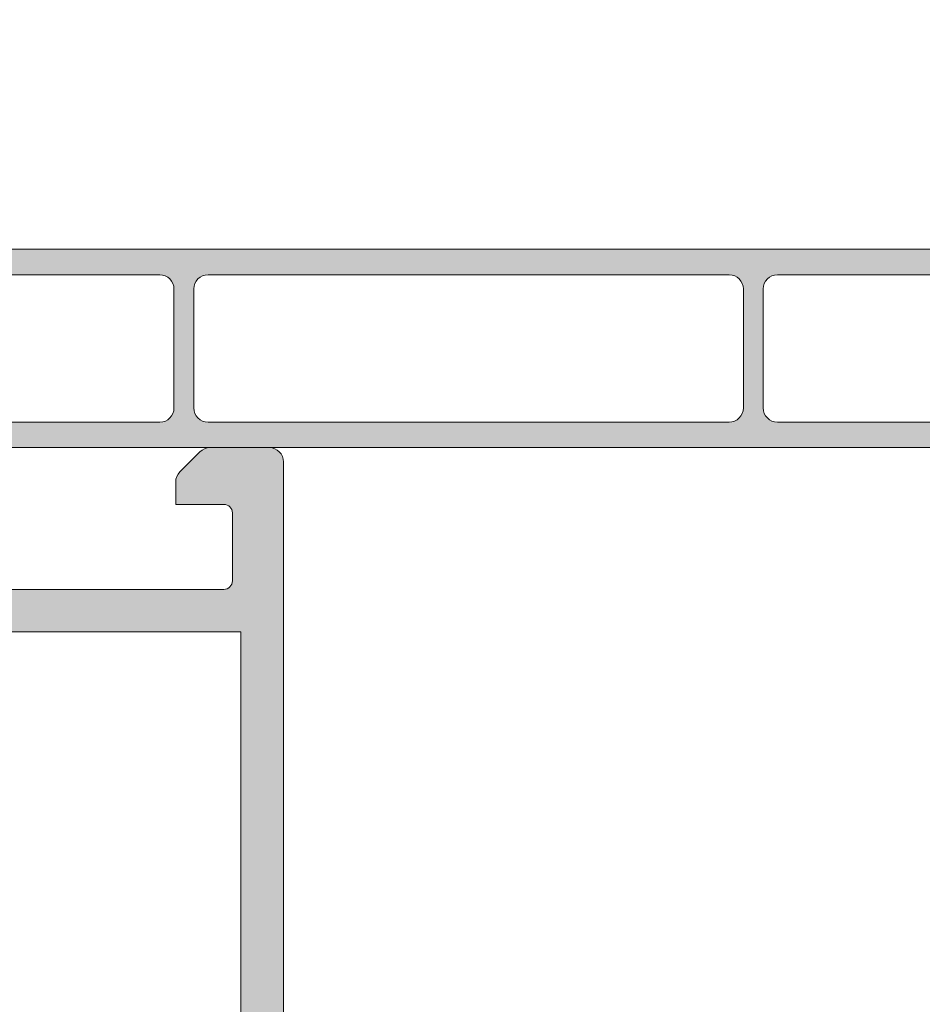
# Model space of a CAD drawing. Units: millimetres. Extents: x 0 to 2673, y -644 to 0.
# Drawn here: x 540 to 556, y -531 to -513 of the extents above; entities that cross this region are included whole.
import ezdxf

# ---------------------------------------------------------------- set-up
doc = ezdxf.new("R2010")
doc.units = ezdxf.units.MM
for name, color, linetype, lineweight in [('00_GROSOR 0.09', 7, 'Continuous', 9), ('cotas', 250, 'Continuous', 9), ('perfiles', 7, 'Continuous', 15), ('Sombreado perfiles', 250, 'Continuous', 15)]:
    doc.layers.add(name, color=color, linetype=linetype, lineweight=lineweight)

# ---------------------------------------------------------------- blocks, each defined once
blk = doc.blocks.new('asdfas')
h = blk.add_hatch(color=250)
h.paths.add_polyline_path([(32808.85590894557, 9650.380962817251), (32819.85590894556, 9650.380976306884, -0.4142135623729079), (32820.35590955873, 9649.880976920045), (32820.35591544511, 9645.080976920055, -0.4142135623727708), (32820.05591581301, 9644.780976552154), (32819.70150022529, 9644.780976117523, -0.1989123673809223), (32819.20652522702, 9644.986000763693), (32818.16755430405, 9646.024969138425, 0.4339965458694714), (32817.7295505829, 9646.010275096522, 0.1815383038388465), (32817.60591470931, 9645.680973363696), (32817.60591550643, 9645.030973547644), (32818.95591716198, 9643.68097520319), (32820.75591729823, 9643.680977901118, 0.4142131233668503), (32821.25591654881, 9644.180977901113), (32821.25591654881, 9644.780978415794, -0.4142132031857834), (32821.75591593564, 9645.280978415782), (32880.80591592589, 9645.281050830581, -0.4142135623770926), (32881.10591629379, 9644.981051198474), (32881.10591666168, 9644.681051419637, 0.41421356237765), (32882.10591788802, 9643.681052645941), (32884.60591788801, 9643.68105571177, 0.6681786379209352), (32884.81804929432, 9644.193188006277), (32884.03018036249, 9644.981055005726), (32883.43018109829, 9644.38105426993), (32882.10591702958, 9644.381052645946, -0.4142135623733436), (32881.80591666168, 9644.68105227805), (32881.80591506745, 9645.981052278048, -0.4142135623727908), (32882.30591445428, 9646.481052891206), (32890.4351838997, 9646.481062860374, 0.4491259454876209), (32894.9012338121, 9646.89131406158, 0.447213595506733), (32894.80970158901, 9647.329060394679, 0.5432094940122362), (32894.32432755321, 9647.462302772461, -0.5068381631433109), (32890.78036387716, 9647.281058410936), (32889.20979793663, 9647.281058410927), (32889.20979793663, 9650.081058410924), (32890.79745296926, 9650.081058410924, -0.4836134165317684), (32894.24539988422, 9649.991383168628, 0.3794045732441167), (32894.63533010731, 9649.91166854578, 1.00083383621519), (32894.9012338121, 9650.450088300775, 0.4460775232825718), (32890.45753269237, 9650.881058410901), (32887.60963267759, 9650.881058410925), (32888.10590426462, 9652.281059169622), (32887.60590734156, 9652.281059169622), (32825.90590661552, 9652.280983505048, -0.414213562373152), (32825.40590600236, 9652.780982891883), (32825.40589999334, 9657.680982891872, 0.8658601435412859), (32820.11639175471, 9658.445470968603, -0.3179428659488454), (32819.66303197731, 9658.08772924695), (32723.73190166244, 9653.058109699869, 0.2650858719487119), (32716.06147048926, 9648.134746672335, 0.1738257879255192), (32715.69090694599, 9645.460658284454, 0.9651625985002029), (32716.57247735071, 9645.764570412222, -0.5522006704309493), (32717.02327941428, 9646.480850200118), (32721.80591300224, 9646.480856065207, -0.4142135623759009), (32722.3059136154, 9645.98085667837), (32722.30591520962, 9644.680856678367, -0.4142135623703689), (32722.00591557752, 9644.380856310474), (32720.68165150881, 9644.38085468649), (32720.08165077301, 9644.980853950694), (32719.29378377356, 9644.192985018859, 0.668178637916708), (32719.50591643596, 9643.68085324465), (32722.00591643595, 9643.680856310475, 0.4142135623687443), (32723.00591520962, 9644.68085753679), (32723.00591484173, 9644.980857315677, -0.4142135648010289), (32723.30591447632, 9645.280857683574), (32782.35591520403, 9645.28092960784, -0.414213559944205), (32782.85591581304, 9644.780930220997), (32782.85591654883, 9644.180930442146, 0.4142132031937274), (32783.35591654883, 9643.680931055302), (32785.15591446408, 9643.680931055302), (32786.50591550646, 9645.030935408777), (32786.50591470934, 9645.680935592727, 0.1815382837656561), (32786.38227814811, 9646.010236741531, 0.4339965689598576), (32785.94427437557, 9646.02492972672), (32784.90530589614, 9644.98595869906, -0.1989123673774502), (32784.41033140075, 9644.780932838896), (32784.05591581304, 9644.780932404265, -0.4142135623738598), (32783.75591544514, 9645.080932036362), (32783.75590955876, 9649.880932036369, -0.4142135623728686), (32784.25590894559, 9650.380932649527), (32795.25590894555, 9650.380946139157, -0.4142135623715268), (32795.75590955872, 9649.880946752328), (32795.75591544513, 9645.08094675233, -0.4142135623771089), (32795.45591581303, 9644.78094638443), (32795.10150022529, 9644.780945949802, -0.1989123673775725), (32794.60652522704, 9644.985970595966), (32793.56755430407, 9646.024938970699, 0.4339965458638154), (32793.12955058293, 9646.010244928799, 0.181538303843088), (32793.00591470933, 9645.680943195963), (32793.00591550644, 9645.030943379921), (32794.35591716199, 9643.680945035465), (32796.155917162, 9643.680947242861, 0.4142135623736725), (32796.65591654883, 9644.180947856023), (32796.65591286983, 9647.180947856026, -0.4142135770345102), (32797.15591228168, 9647.68094846919), (32806.95591228169, 9647.680959996696, -0.4142135477122221), (32807.45591286983, 9647.18096060986), (32807.45591654882, 9644.18096110039, 0.4142135623730584), (32807.95591716199, 9643.680961713557), (32809.75591716198, 9643.680963920953), (32811.10591550642, 9645.030965576498), (32811.10591470932, 9645.680965760439, 0.1815382837628466), (32810.98227814809, 9646.010266909252, 0.4339965689629334), (32810.54427437556, 9646.024959894441), (32809.50530589614, 9644.985988866789, -0.1989123673810282), (32809.01033140074, 9644.780963006619), (32808.65591581301, 9644.780962571991, -0.414213562369963), (32808.35591544512, 9645.080962204087), (32808.35590955873, 9649.880962204077, -0.414213562373709)])
h.paths.add_polyline_path([(32797.05590263513, 9655.526740401174, -0.3989536290912959), (32797.52972384982, 9656.02605521522), (32806.52972327117, 9656.497920530106, -0.4296399526119922), (32807.05590205648, 9655.99860694239), (32807.05591053982, 9649.08096060986, -0.4142135623731759), (32806.55591115299, 9648.580959996694), (32797.55591115297, 9648.58094895972, -0.4142135623726924), (32797.05591053981, 9649.080948346551)], flags=16)
h.paths.add_polyline_path([(32795.85590784188, 9651.280946874958), (32784.25590784189, 9651.280932649526, 0.4142135623718073), (32782.85590955876, 9649.880930932675), (32782.85591348301, 9646.68093071153, -0.4142135623723373), (32782.35591409617, 9646.18093009837), (32779.55591482226, 9646.18092666465, -0.4142135623723291), (32779.05591420909, 9646.680926051484), (32779.05590451852, 9654.58300980947, -0.3989536290910721), (32779.52972573321, 9655.082324623516), (32795.82972395913, 9655.936925100186, -0.4296399526118282), (32796.35590274443, 9655.437611512478), (32796.35590722871, 9651.780947488123, -0.4142135623733934)], flags=16)
h.paths.add_polyline_path([(32807.75590722871, 9651.780961468288), (32807.75590194718, 9656.087735831092, -0.3989536290910064), (32808.22972316187, 9656.587050645137), (32819.88113993561, 9657.197928400503, -0.4296399526117305), (32820.40731872091, 9656.698614812789), (32820.40731930458, 9656.222666852658, 0.4000464253811293), (32821.60590318181, 9655.080978231825), (32824.00590318179, 9655.080981175017, -0.4142135623718364), (32824.50590379496, 9654.580981788185), (32824.50590600236, 9652.780981788184, -0.4142135623745158), (32824.00590661552, 9652.280981175018), (32821.75590661554, 9652.280978415776, 0.2760387803381895), (32820.5229349361, 9651.544134961423, -0.276038780337992), (32820.08258790773, 9651.280976584867), (32808.25590784188, 9651.280962081451, -0.4142135623747912)], flags=16)
h.paths.add_polyline_path([(32778.3559142091, 9646.680925193054, -0.4142135623734242), (32777.85591482226, 9646.180924579885), (32757.98091482227, 9646.180900206571, -0.4142135623729352), (32757.4809142091, 9646.680899593406), (32757.48090590569, 9653.451843790734, -0.3989536290909952), (32757.95472712038, 9653.95115860478), (32777.82972584252, 9654.993194508485, -0.4296399526117968), (32778.35590462782, 9654.49388092077)], flags=16)
h.paths.add_polyline_path([(32821.25590833239, 9650.880977802613, -0.4142135623729539), (32821.75590771923, 9651.380978415777), (32840.13924174529, 9651.381000959815, -0.4142139215569465), (32840.63924750904, 9650.880995809235), (32840.63924750904, 9646.681000959812, -0.4142132031893312), (32840.13924812221, 9646.181000959818), (32821.75591409615, 9646.18097841578, -0.4142135623732354), (32821.25591348298, 9646.680977802618)], flags=16)
h.paths.add_polyline_path([(32821.10590171021, 9656.280977618657), (32821.10589999334, 9657.680977618655, -1), (32824.30589999334, 9657.680981542922), (32824.30590171021, 9656.28098154292, -0.4142135623720649), (32823.80590232339, 9655.780980929752), (32823.49751030168, 9655.780980551559, -0.3659773818671424), (32823.20170600594, 9656.030980188809, 0.3659773818620633), (32822.90590171021, 9656.280979826051), (32822.50590171021, 9656.280979335523, 0.3659773818655942), (32822.21009802763, 9656.030978972765, -0.3659773818655314), (32821.91429434506, 9655.780978610015), (32821.60590232337, 9655.780978231827, -0.4142135623703055)], flags=16)
h.paths.add_polyline_path([(32756.7809142091, 9646.680898734978, -0.4142135623730282), (32756.28091482226, 9646.180898121811), (32736.4059140962, 9646.180873748497, -0.4142135623738195), (32735.90591348303, 9646.680873135334), (32735.90590656678, 9652.320677733936, -0.3989536290901136), (32736.37972778147, 9652.819992547971), (32756.25472722968, 9653.862028489744, -0.4296399526122128), (32756.78090601499, 9653.36271490203)], flags=16)
h.paths.add_polyline_path([(32841.83924689586, 9651.381003044577), (32860.22258092191, 9651.381025588636, -0.4142139215572919), (32860.72258668566, 9650.881020438057), (32860.72258668566, 9646.681025588634, -0.4142132031893312), (32860.22258729883, 9646.18102558864), (32841.83925327277, 9646.181003044601), (32841.83924689586, 9646.180996442838), (32841.83925204644, 9646.181003044601, -0.41421284400578), (32841.3392526596, 9646.68100243144), (32841.33924750903, 9650.881002431413, -0.4142135623729545)], flags=16)
h.paths.add_polyline_path([(32735.20591323778, 9646.880872276903, -0.4142135623754589), (32734.70591385094, 9646.380871663734), (32734.60171287345, 9646.38087153595, -0.4142139215546903), (32734.10171226028, 9646.880871535952), (32734.10171226028, 9647.430869706746, 0.3659773818588519), (32733.80590857771, 9647.680870069496), (32733.40590857772, 9647.68087056003, 0.464153831951149), (32733.11010428198, 9647.33087019728), (32733.11010428198, 9646.880869093582, -0.4142132031982514), (32732.61010489512, 9646.38086909358), (32732.50591385092, 9646.38086896581, -0.4142135623640695), (32732.00591323776, 9646.880868352646), (32732.00590710611, 9651.880868573773, -0.4142135623736751), (32732.50590649295, 9652.380869186942), (32732.61010250379, 9652.38086931472, -0.4142135623710571), (32733.11010311696, 9651.880869927885), (32733.11010428198, 9650.93086970674, 0.3659773818620525), (32733.40590857771, 9650.680870069498), (32733.80590857771, 9650.68087056003, 0.4641530866798559), (32734.10171213765, 9651.03087092277), (32734.10171109527, 9651.880871143934, -0.4142135623706467), (32734.6017104821, 9652.380871757088), (32734.70590649296, 9652.380871884867, -0.4142135623725149), (32735.20590710611, 9651.880872498043)], flags=16)
h.paths.add_polyline_path([(32731.30591348303, 9646.680867494211, -0.4142135623724957), (32730.80591409619, 9646.18086688105), (32723.70328007112, 9646.180858170874, -0.2896898948853909), (32723.07082401359, 9646.580857468987, 0.2896898948852885), (32721.80591189854, 9647.380856065207), (32717.5234425595, 9647.380850813486, -0.5828209480230132), (32717.09458007584, 9648.137906247279, -0.2496094195793742), (32723.77902347598, 9652.159344138287), (32730.77972814151, 9652.526387463156, -0.4296399526127842), (32731.30590692682, 9652.027073875439)], flags=16)
h.paths.add_polyline_path([(32880.80591420903, 9646.681051137159), (32880.80590905844, 9650.881050830572, 0.4142135623738213), (32880.30590844528, 9651.381050217411), (32861.92257932451, 9651.381027673338, 0.4142132031886903), (32861.42257993767, 9650.881027673338), (32861.42257993767, 9646.681026749444, 0.4142139362775841), (32861.92258057597, 9646.181026749444), (32880.30591454074, 9646.181050217414, 0.4142135476524239)], flags=16)
h.paths.add_polyline_path([(32881.50590930371, 9650.681051689004, -0.4142135623717575), (32882.00590869054, 9651.181052302167), (32882.31430071223, 9651.181052680358, -0.3659773818608491), (32882.61010500797, 9650.93105304311, 0.365977381861308), (32882.90590930371, 9650.681053405864), (32883.30590930371, 9650.681053896398, 0.3659773818552163), (32883.60171298628, 9650.931054259148, -0.3659773818556669), (32883.89751666886, 9651.1810546219), (32884.20590869054, 9651.181055000092, -0.4142135623744258), (32884.7059093037, 9650.681055613255), (32884.70591249216, 9648.081055834396, -0.4142135623732243), (32884.20591310532, 9647.581055221233), (32882.00591310533, 9647.58105252331, -0.4142135623729694), (32881.50591249216, 9648.081051910147)], flags=16)
h.paths.add_polyline_path([(32885.40591273743, 9650.681057084861, -0.4142132031878745), (32885.90591212426, 9651.181057084865), (32886.32979732347, 9651.18105760469, -0.4438658156946916), (32886.82729169571, 9650.631058007806, 0.4438654487078377), (32887.32478545477, 9650.081058410926), (32887.90979793664, 9650.081058410924, -0.4142135623721877), (32888.40979793664, 9649.581058410924), (32888.40979793664, 9647.672666509323, -0.4142132031895147), (32887.90979854981, 9647.172666509325), (32885.90591335059, 9647.172664051901, -0.4142139215567631), (32885.40591273743, 9647.672664051895)], flags=16)
at = {"layer": '00_GROSOR 0.09', "color": 7, "linetype": 'Continuous'}
for points in [[(32821.75591593565, 9645.28097841578), (32880.8059159259, 9645.28105083058, -0.4142139215522391)], [(32887.60590734157, 9652.28105916962), (32825.90590661553, 9652.280983505047, -0.4142135623720293), (32825.40590600236, 9652.780982891878), (32825.40589999335, 9657.68098289187, 0.8658601435408414), (32820.11639175472, 9658.445470968603, -0.3179428659491974), (32819.66303197732, 9658.087729246949), (32723.73190166244, 9653.058109699867, 0.2650858719492369), (32716.06147048926, 9648.13474667231, 0.1738257879236429), (32715.690906946, 9645.460658284454, 0.9999999999999999), (32716.5717835272, 9645.645202178086, -0.02272143828668432), (32716.5266196532, 9645.923157283356, -0.4485045702623789), (32717.02327941429, 9646.480850200116), (32721.80591300225, 9646.480856065205, -0.4142139215589876), (32722.30591361541, 9645.980856065205), (32722.30591520963, 9644.680856310473, -0.4142132031922663), (32722.00591557753, 9644.380856310472), (32720.68165150882, 9644.380854686488), (32720.08165077302, 9644.980853950692), (32719.29378377357, 9644.192985018859, 0.6681786379198413), (32719.50591643596, 9643.680853244648), (32722.00591643596, 9643.680856310473, 0.4142132031894248), (32723.00591520963, 9644.680856310473)], [(32860.22257956982, 9651.38102558861), (32841.83924689587, 9651.381003044575, 0.4142132031894248), (32841.33924750904, 9650.881003044575), (32841.33924750904, 9646.680996442832, 0.4142139215583626), (32841.83924689586, 9646.180996442836), (32860.22257956982, 9646.180973898798)], [(32860.22257550056, 9646.180996442832, 0.4142139215579665), (32860.72257895664, 9646.680996442832), (32860.72257611372, 9650.881003044575, 0.4142132031840971), (32860.22257672689, 9651.381003044582)], [(32861.92258057598, 9646.181026749438), (32880.30591484733, 9646.181050217412, 0.4142131884692323), (32880.80591420904, 9646.681050830577), (32880.80590905845, 9650.88105021741, 0.4142139215536598), (32880.30590844528, 9651.38105021741), (32861.92257932451, 9651.381027673337, 0.4142132031883592), (32861.42257993768, 9650.881027673337), (32861.42257993768, 9646.681026749442, 0.4142132031883592), (32861.92257932451, 9646.181026749442)]]:
    blk.add_lwpolyline(points, format="xyb", dxfattribs=at)
blk.add_lwpolyline([(32840.63924750905, 9650.880995809232), (32840.63924750905, 9646.681000959816, -0.4142132031936869), (32840.13924812221, 9646.181000959816), (32821.75591409615, 9646.180978415778, -0.4142135623698984), (32821.25591348299, 9646.680977802613), (32821.2559083324, 9650.880977802612, -0.4142135623720295), (32821.75590771923, 9651.380978415775), (32840.1392417453, 9651.381000959813, -0.4142139215584841)], format="xyb", close=True, dxfattribs=at)
blk = doc.blocks.new('COR-7710')
at = {"layer": 'Sombreado perfiles'}
h = blk.add_hatch(color=256, dxfattribs=at)
edge = h.paths.add_edge_path()
edge.add_line((113.8214082240588, -282.9603888034899), (114.5285150052433, -282.2532820223051))
edge.add_arc((114.17496161465, -281.8997286317108), 0.5000000000007074, 314.9999999999147, 359.9999999999674)
edge.add_line((114.6749616146508, -281.8997286317111), (114.6749616146504, -281.1068354128969))
edge.add_line((114.6749616146504, -281.1068354128969), (112.974961614651, -281.1068354128969))
edge.add_arc((112.974961614651, -280.8068354128969), 0.2999999999999545, 180, 270, ccw=False)
edge.add_line((112.674961614651, -280.8068354128969), (112.6749616146508, -278.406835412897))
edge.add_arc((112.9749616146506, -278.4068354128967), 0.2999999999998408, 90.00000000002171, 180.0000000000651, ccw=False)
edge.add_line((112.9749616146505, -278.1068354128968), (114.5564402239847, -278.1068354128968))
edge.add_arc((114.5564402239857, -277.6068354128961), 0.5000000000006821, 269.999999999886, 315.9653922783246)
edge.add_arc((115.2753603064907, -278.3019281512925), 0.4999999999995008, 116.127031902603, 135.9653922784824, ccw=False)
edge.add_line((115.0551789032765, -277.8530181940872), (115.6706951636579, -277.5511197136996))
edge.add_arc((116.7889957380858, -279.2092523456789), 2.000000000000032, 51.805773025732094, 123.99705479051019, ccw=False)
edge.add_arc((118.3348187646081, -277.2444543482551), 0.5000000000013738, 231.8057730257442, 271.6237487512847)
edge.add_line((118.3489867489138, -277.7442535761678), (119.0056081934221, -277.7256400973932))
edge.add_line((119.0056081934221, -277.7256400973932), (119.0158602776368, -277.7253054290416))
edge.add_arc((119.002223070874, -277.4256155450081), 0.3000000000005211, 272.6054124569675, 378.2514152280906)
edge.add_line((119.2871304880677, -277.3316593657099), (117.2228429977863, -274.6652183115582))
edge.add_arc((117.1076961098965, -274.7543619586103), 0.1456207251748109, 37.74608027575734, 182.0000000011175)
edge.add_line((116.9621640929331, -274.7594440486312), (116.9675938205123, -274.9149311027548))
edge.add_arc((116.7677156551156, -274.9219110020995), 0.1999999999930588, -51.17602376862038, 2.0000000012852865, ccw=False)
edge.add_line((116.8931016314141, -275.0777261391848), (115.2499320058946, -276.4000009295081))
edge.add_arc((115.061853041442, -276.1662782238715), 0.2999999999993925, 286.99999999841333, 308.8239762310582, ccw=False)
edge.add_line((115.1495645528507, -276.4531696506622), (114.7749616146534, -276.5539897352886))
edge.add_arc((114.7749616146534, -276.2539897352886), 0.2999999999999545, 90, 270, ccw=False)
edge.add_line((114.7749616146534, -275.9539897352886), (114.7749616146507, -271.4539897352877))
edge.add_arc((114.9749616146515, -271.4539897352874), 0.2000000000008413, 89.99999999951149, 180.0000000000977, ccw=False)
edge.add_line((114.9749616146532, -271.2539897352866), (115.0428503578264, -271.253989735287))
edge.add_arc((115.0428503578245, -271.5539897352883), 0.3000000000012619, 58.61986806487931, 89.9999999996445, ccw=False)
edge.add_line((115.1990644439934, -271.2978703114189), (116.8750574321725, -272.3201032569639))
edge.add_arc((117.0749616146564, -272.32629339615), 0.1999999999942534, 178.2263725001503, 360.0000000001629)
edge.add_line((117.2749616146507, -272.3262933961494), (117.274961614647, -270.9425131359429))
edge.add_arc((117.0749616146518, -270.9425131359436), 0.1999999999952564, 2.116977196032327e-10, 61.69453482461656)
edge.add_line((117.1697960529477, -270.7664267102567), (117.1695779008664, -270.766218097255))
edge.add_line((117.1695779008664, -270.766218097255), (115.9195934069971, -270.0489863863261))
edge.add_arc((116.2679720737726, -269.4418354128971), 0.7000000000000723, 119.84688002687159, 240.1531199731284, ccw=False)
edge.add_line((115.9195934069971, -268.834684439468), (117.1695779008646, -268.1174527285414))
edge.add_line((117.1695779008646, -268.1174527285414), (117.1697960529477, -268.1172441155389))
edge.add_arc((117.0749616146554, -267.9411576898459), 0.1999999999989113, 298.3054651736432, 360.0000000001303)
edge.add_line((117.2749616146543, -267.9411576898454), (117.2749616146507, -266.5573774296743))
edge.add_arc((117.0749616146573, -266.557377429675), 0.1999999999933522, 1.954132796356138e-10, 181.7736274915486)
edge.add_line((116.8750574321734, -266.5635675688321), (115.1990644439929, -267.5858005143778))
edge.add_arc((115.0428503578244, -267.3296810905082), 0.3000000000012634, 270.00000000002444, 301.38013193503787, ccw=False)
edge.add_line((115.0428503578246, -267.6296810905095), (114.9749616146514, -267.6296810905097))
edge.add_arc((114.9749616146514, -267.429681090509), 0.2000000000007276, 179.9999999999349, 270, ccw=False)
edge.add_line((114.7749616146507, -267.4296810905087), (114.7749616146525, -262.9296810905092))
edge.add_arc((114.7749616146525, -262.6296810905095), 0.2999999999997272, 90, 270, ccw=False)
edge.add_line((114.7749616146525, -262.3296810905097), (115.1299867345633, -262.4252320298738))
edge.add_arc((115.0618530414421, -262.7173926019243), 0.2999999999986496, 51.17602376863488, 76.87287922792189, ccw=False)
edge.add_line((115.2499320058955, -262.4836698962893), (116.8931016314141, -263.805944686613))
edge.add_arc((116.767715655116, -263.9617598236981), 0.1999999999926286, -2.0000000015992896, 51.176023768694506, ccw=False)
edge.add_line((116.9675938205123, -263.9687397230439), (116.9621640929322, -264.124226777163))
edge.add_arc((117.1076961098956, -264.1293088671849), 0.1456207251747859, 177.9999999984796, 322.2539197242883)
edge.add_line((117.2228429977854, -264.2184525142368), (119.2871304880673, -261.5520114600852))
edge.add_arc((119.0022230708733, -261.4580552807873), 0.3000000000006272, 341.7485847719832, 448.8660211680677)
edge.add_line((119.0081601825309, -261.1581140353649), (119.0056081933712, -261.1580307284005))
edge.add_line((119.0056081933712, -261.1580307284005), (118.3489867489138, -261.1394172496273))
edge.add_arc((118.3348187646079, -261.6392164775385), 0.4999999999998497, 88.37625124869079, 128.1942269742351)
edge.add_arc((116.7889957380855, -259.6744184801161), 2.000000000000485, 217.5711749787876, 308.19422697429985, ccw=False)
edge.add_arc((114.9660237837005, -261.0768354128002), 0.2999999999024001, 37.57117497868079, 89.99999999990501)
edge.add_line((114.966023783701, -260.7768354128978), (113.8749616146519, -260.7768354128974))
edge.add_arc((113.8749616146519, -260.2768354128974), 0.5, 180, 270, ccw=False)
edge.add_line((113.3749616146519, -260.2768354128974), (113.3749616146519, -256.4068354128975))
edge.add_arc((112.8749616146519, -256.4068354128975), 0.5, 0, 90)
edge.add_line((112.8749616146519, -255.9068354128975), (110.7820683958366, -255.9068354128975))
edge.add_arc((110.7820683958369, -256.4068354128951), 0.4999999999976126, 90.00000000002932, 135.0000000000299)
edge.add_line((110.4285150052451, -256.0532820223037), (109.7214082240575, -256.7603888034901))
edge.add_arc((110.0749616146506, -257.1139421940832), 0.4999999999997629, 135, 180)
edge.add_line((109.5749616146508, -257.1139421940832), (109.5749616146508, -257.9068354128975))
edge.add_line((109.5749616146508, -257.9068354128975), (111.2749616146516, -257.9068354128972))
edge.add_arc((111.2749616146515, -258.2068354128975), 0.3000000000002956, -2.1714186004828662e-11, 89.99999999997829, ccw=False)
edge.add_line((111.5749616146518, -258.2068354128976), (111.5749616146527, -260.6068354128968))
edge.add_arc((111.274961614652, -260.6068354128968), 0.3000000000006366, -90.00000000008691, 0, ccw=False)
edge.add_line((111.2749616146516, -260.9068354128975), (93.87496161465194, -260.9068354128972))
edge.add_arc((93.87496161465194, -260.6068354128971), 0.3000000000001819, 180.0000000000434, 270, ccw=False)
edge.add_line((93.57496161465176, -260.6068354128973), (93.57496161465085, -258.206835412899))
edge.add_arc((93.87496161465103, -258.206835412899), 0.3000000000001819, 90, 180, ccw=False)
edge.add_line((93.87496161465103, -257.9068354128988), (95.57496161465176, -257.9068354128984))
edge.add_line((95.57496161465176, -257.9068354128984), (95.57496161465176, -257.1139421940832))
edge.add_arc((95.0749616146532, -257.1139421940834), 0.4999999999985505, 1.95413279629685e-11, 45.00000000005758)
edge.add_line((95.42851500524509, -256.7603888034908), (94.72140822405751, -256.0532820223044))
edge.add_arc((94.36785483346577, -256.4068354128964), 0.4999999999980747, 45.00000000002764, 89.99999999997395)
edge.add_line((94.367854833466, -255.9068354128984), (92.37496161465103, -255.9068354128975))
edge.add_arc((92.3749616146508, -256.2068354128974), 0.2999999999999545, 89.99999999995657, 179.9999999999566)
edge.add_line((92.07496161465085, -256.2068354128972), (92.07496161464994, -282.6068354128973))
edge.add_arc((92.57496161464891, -282.6068354128974), 0.4999999999989768, 179.999999999987, 270.000000000013)
edge.add_line((92.57496161464903, -283.1068354128964), (94.66785483346345, -283.1068354128968))
edge.add_arc((94.66785483346355, -282.6068354128968), 0.5000000000000568, 269.9999999999886, 314.9999999999873)
edge.add_line((95.02140822405678, -282.9603888034902), (95.72851500524254, -282.2532820223042))
edge.add_arc((95.37496161464917, -281.899728631711), 0.5000000000000342, 315.0000000000127, 359.9999999998828)
edge.add_line((95.87496161464921, -281.899728631712), (95.87496161465103, -281.1068354128973))
edge.add_line((95.87496161465103, -281.1068354128973), (94.1749616146503, -281.1068354128968))
edge.add_arc((94.1749616146503, -280.8068354128966), 0.3000000000001819, 180, 270, ccw=False)
edge.add_line((93.87496161465012, -280.8068354128966), (93.87496161465012, -278.4068354128979))
edge.add_arc((94.1749616146503, -278.4068354128979), 0.3000000000001819, 90, 180, ccw=False)
edge.add_line((94.1749616146503, -278.1068354128977), (110.5749616146508, -278.1068354128996))
edge.add_arc((110.5749616146508, -278.4068354128997), 0.3000000000001819, 0, 90, ccw=False)
edge.add_line((110.874961614651, -278.4068354128997), (110.874961614651, -280.8068354128966))
edge.add_arc((110.574961614651, -280.8068354128968), 0.3000000000000682, -90.00000000002171, 2.1714186004828662e-11, ccw=False)
edge.add_line((110.5749616146508, -281.1068354128968), (110.1749616146521, -280.7068354128972))
edge.add_line((110.1749616146521, -280.7068354128972), (109.7749616146525, -281.1068354128968))
edge.add_line((109.7749616146525, -281.1068354128968), (108.874961614651, -281.1068354128968))
edge.add_line((108.874961614651, -281.1068354128968), (108.874961614651, -281.8997286317111))
edge.add_arc((109.3749616146515, -281.8997286317106), 0.500000000000469, 180.0000000000586, 225.000000000114)
edge.add_line((109.0214082240586, -282.2532820223049), (109.7285150052439, -282.9603888034906))
edge.add_arc((110.0820683958391, -282.6068354128957), 0.5000000000024961, 224.9999999999816, 269.9999999999479)
edge.add_line((110.0820683958386, -283.1068354128982), (113.4678548334657, -283.1068354128967))
edge.add_arc((113.4678548334654, -282.6068354128968), 0.4999999999999432, 270.0000000000309, 315.0000000000219)
h.paths.add_polyline_path([(113.1749616146548, -276.6068354128968), (113.1749616146548, -274.6068354128964), (113.2749616146552, -274.6068354128964), (113.2749616146552, -264.4068354128966), (113.1749616146548, -264.4068354128966), (113.1749616146548, -262.4068354128966), (93.57496161465085, -262.4068354128966), (93.57496161465085, -276.6068354128964)], flags=16)
at = {"layer": 'perfiles'}
blk.add_lwpolyline([(92.07496161465085, -256.2068354128972), (92.07496161464994, -282.6068354128973, 0.4142135623732282), (92.57496161464903, -283.1068354128964), (94.66785483346345, -283.1068354128968, 0.198912367379658), (95.02140822405678, -282.9603888034902), (95.72851500524254, -282.2532820223042, 0.1989123673790671), (95.87496161464921, -281.899728631712), (95.87496161465103, -281.1068354128973), (94.1749616146503, -281.1068354128968, -0.414213562373095), (93.87496161465012, -280.8068354128966), (93.87496161465012, -278.4068354128979, -0.414213562373095), (94.1749616146503, -278.1068354128977), (110.5749616146508, -278.1068354128996, -0.414213562373095)], format="xyb", dxfattribs=at)
blk.add_lwpolyline([(113.1749616146548, -276.6068354128968), (113.1749616146548, -274.6068354128964), (113.2749616146552, -274.6068354128964), (113.2749616146552, -264.4068354128966), (113.1749616146548, -264.4068354128966), (113.1749616146548, -262.4068354128966), (93.57496161465085, -262.4068354128966), (93.57496161465085, -276.6068354128964)], close=True, dxfattribs=at)

msp = doc.modelspace()

# ---------------------------------------------------------------- block references
at = {"xscale": 0.5, "yscale": 0.5, "zscale": 0.5}
msp.add_blockref('asdfas', (-15877.99144840268, -5343.603394877258), dxfattribs=at)
at = {"layer": 'cotas', "xscale": 0.5, "yscale": 0.5, "zscale": 0.5, "rotation": 180}
msp.add_blockref('COR-7710', (590.2960538131673, -662.5163583496854), dxfattribs=at)

doc.saveas('drawing.dxf')
